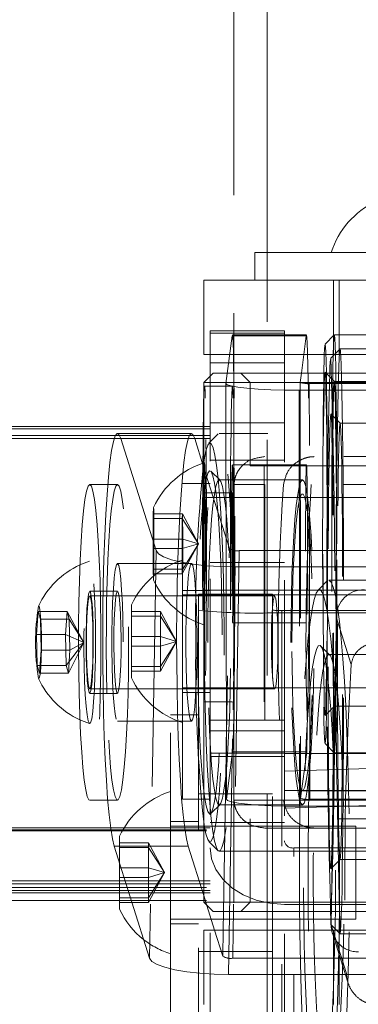
# Model space of a CAD drawing. Units: millimetres. Extents: x 34 to 300, y 22 to 268.
# Drawn here: x 237 to 239, y 236 to 241 of the extents above; entities that cross this region are included whole.
import ezdxf

# ---------------------------------------------------------------- set-up
doc = ezdxf.new("R2010")
doc.units = ezdxf.units.MM
doc.header["$PDSIZE"] = -1
doc.linetypes.add('HIDDEN', pattern=[1.905, 1.27, -0.635])
doc.dimstyles.new('ISO-25', dxfattribs={"dimtxt": 2.5, "dimasz": 2.5, "dimexe": 1.25, "dimexo": 0.625, "dimtad": 1, "dimtxsty": 'Standard', "dimcen": 2.5, "dimadec": 0, "dimazin": 0, "dimtfac": 1, "dimtmove": 0, "dimatfit": 3, "dimfxl": 1, "dimarcsym": 0})

# ---------------------------------------------------------------- blocks, each defined once
blk = doc.blocks.new('*D5')
at = {"color": 0, "lineweight": -2}
for p, q in [((214.7921, 202.7237), (214.7921, 250.5645)), ((256.1217, 202.7237), (256.1217, 250.5645)), ((252.8197, 249.5645), (218.0941, 249.5645))]:
    blk.add_line(p, q, dxfattribs=at)
at = {"color": 0}
for points in [[(218.0941, 250.1149), (218.0941, 249.0142), (214.7921, 249.5645)], [(252.8197, 250.1149), (252.8197, 249.0142), (256.1217, 249.5645)]]:
    blk.add_solid(points, dxfattribs=at)
at = {"layer": 'Defpoints', "color": 0}
for p in [(214.7921, 249.5645), (214.7921, 201.7237), (256.1217, 201.7237)]:
    blk.add_point(p, dxfattribs=at)
at = {"color": 0, "insert": (235.4569, 252.8385), "char_height": 3.5, "attachment_point": 5}
blk.add_mtext('827', dxfattribs=at)

msp = doc.modelspace()

# ---------------------------------------------------------------- linework, layer by layer
at = {"color": 7, "linetype": 'HIDDEN', "lineweight": 0}
for p, q in [((237.9896, 152.8237), (237.9896, 245.0737)), ((238.1696, 224.5318), (238.1696, 240.146)), ((238.5271, 239.996), (238.5271, 239.596)), ((238.5573, 239.596), (238.5573, 239.996)), ((237.8621, 239.7114), (237.8621, 239.7237)), ((238.2621, 239.7237), (237.8621, 239.7237)), ((237.8621, 239.7114), (238.2621, 239.7114)), ((237.8621, 239.596), (237.8621, 239.7114)), ((237.98, 239.6966), (237.9464, 239.4409)), ((238.38, 239.6966), (237.98, 239.6966)), ((238.3813, 239.7015), (237.9813, 239.7015)), ((238.2621, 239.7114), (238.2621, 239.7237)), ((238.2621, 239.596), (238.2621, 239.7114)), ((238.3668, 239.596), (238.38, 239.6966)), ((238.5311, 239.7014), (238.4811, 239.6514)), ((241.331, 239.7015), (238.5313, 239.7015)), ((238.5619, 239.626), (238.532, 239.596)), ((241.062, 239.6261), (238.5622, 239.6261)), ((238.2621, 239.5511), (237.8621, 239.5511)), ((237.8621, 239.228), (237.8621, 239.481)), ((238.0271, 239.496), (238.0771, 239.446)), ((238.2621, 239.228), (238.2621, 239.496)), ((238.347, 239.4455), (238.3536, 239.496)), ((238.5314, 239.4514), (238.4814, 239.5014)), ((237.9813, 239.4265), (237.8313, 239.4265)), ((237.9463, 239.4404), (237.9489, 237.2002)), ((237.9489, 237.2006), (237.9464, 239.4409)), ((238.0771, 239.446), (238.0771, 238.996)), ((238.347, 239.4455), (238.3495, 237.2053)), ((241.1197, 239.4409), (238.3963, 239.4409)), ((238.3989, 237.2006), (238.3963, 239.4409)), ((238.9812, 239.4515), (238.5313, 239.4515)), ((238.3415, 239.4037), (241.1206, 239.4037)), ((238.3415, 239.4037), (238.344, 237.1634)), ((238.5623, 239.226), (238.5123, 239.276)), ((237.8621, 239.2087), (232.7621, 239.2087)), ((237.8621, 239.2087), (237.8271, 239.2087)), ((237.8621, 239.228), (238.2621, 239.228)), ((237.8621, 235.2124), (237.8621, 239.228)), ((238.2621, 235.2067), (238.2621, 239.228)), ((238.9121, 239.2261), (238.5622, 239.2261)), ((237.8621, 239.196), (232.7621, 239.196)), ((237.7718, 239.1603), (237.3508, 239.1603)), ((237.8621, 239.1603), (237.8271, 239.1603)), ((237.9047, 239.1682), (237.8551, 239.1183)), ((240.0771, 239.171), (237.9104, 239.171)), ((237.8621, 239.1445), (232.7621, 239.1445)), ((237.3793, 239.1436), (237.7783, 239.1436)), ((237.5697, 238.5398), (237.3793, 239.1436)), ((238.2621, 239.027), (237.8621, 239.027)), ((238.3813, 239.0015), (237.9813, 239.0015)), ((239.8522, 239.046), (238.1565, 239.046)), ((237.8248, 238.9961), (237.9652, 238.5508)), ((237.9148, 238.9188), (237.8652, 238.9687)), ((238.0771, 238.996), (239.8249, 238.996)), ((238.1521, 238.996), (238.1521, 237.096)), ((237.3618, 238.896), (237.3095, 238.896)), ((237.7121, 237.2011), (237.7121, 238.9011)), ((237.8621, 238.9011), (237.7121, 238.9011)), ((238.3593, 238.921), (237.9104, 238.921)), ((237.9912, 238.896), (237.9912, 237.196)), ((238.1565, 238.896), (237.9912, 238.896)), ((238.1565, 238.896), (238.1565, 237.196)), ((239.8522, 238.896), (238.1565, 238.896)), ((237.9813, 238.8515), (237.8313, 238.8515)), ((240.2545, 238.846), (238.3593, 238.846)), ((238.8312, 238.8265), (237.8313, 238.8265)), ((237.5571, 238.7375), (237.555, 238.7123)), ((237.7131, 238.7375), (237.5571, 238.7375)), ((237.5584, 238.6017), (237.5571, 238.7375)), ((237.7131, 238.7375), (237.711, 238.7123)), ((237.7144, 238.6017), (237.7131, 238.7375)), ((237.7989, 238.5765), (237.7131, 238.7375)), ((237.555, 238.7123), (237.5542, 238.5512)), ((237.711, 238.7123), (237.555, 238.7123)), ((237.711, 238.7123), (237.7102, 238.5512)), ((237.7989, 238.5765), (237.711, 238.7123)), ((237.5576, 238.4407), (237.5584, 238.6017)), ((237.7144, 238.6017), (237.5584, 238.6017)), ((237.7989, 238.5765), (237.7102, 238.5512)), ((237.7989, 238.5765), (237.7115, 238.4155)), ((237.7136, 238.4407), (237.7144, 238.6017)), ((237.7989, 238.5765), (237.7136, 238.4407)), ((237.7989, 238.5765), (237.7144, 238.6017)), ((237.5697, 238.5398), (237.5347, 236.3447)), ((237.5542, 238.5512), (237.5555, 238.4155)), ((237.7102, 238.5512), (237.5542, 238.5512)), ((237.7102, 238.5512), (237.7115, 238.4155)), ((237.934, 236.596), (237.9652, 238.5508)), ((238.0186, 238.5398), (237.9875, 236.596)), ((238.0186, 238.5398), (241.011, 238.5398)), ((237.7608, 238.471), (237.3618, 238.471)), ((238.2621, 238.4761), (237.8621, 238.4761)), ((237.5555, 238.4155), (237.5576, 238.4407)), ((237.7115, 238.4155), (237.5555, 238.4155)), ((237.7136, 238.4407), (237.5576, 238.4407)), ((237.7115, 238.4155), (237.7136, 238.4407)), ((237.9613, 236.2569), (237.9964, 238.452)), ((241.0886, 238.452), (237.9964, 238.452)), ((238.4931, 238.3766), (238.4435, 238.3268)), ((240.9948, 238.3806), (238.5011, 238.3806)), ((237.3618, 238.321), (237.2122, 238.321)), ((237.8621, 238.3261), (237.7121, 238.3261)), ((237.8313, 238.3265), (238.8312, 238.3265)), ((237.7364, 238.296), (237.2122, 238.296)), ((238.7121, 238.3011), (237.7121, 238.3011)), ((238.2097, 238.296), (237.7863, 238.296)), ((237.7979, 238.3056), (237.7979, 236.2644)), ((238.1979, 238.3056), (237.7979, 238.3056)), ((238.1979, 238.3049), (237.7979, 238.3049)), ((237.8313, 238.3015), (237.9813, 238.3015)), ((238.1979, 235.946), (238.1979, 238.3056)), ((236.9345, 238.2126), (236.9259, 238.0881)), ((237.0901, 238.2126), (236.9345, 238.2126)), ((236.9464, 238.1705), (236.9345, 238.2126)), ((237.0901, 238.2126), (237.0816, 238.0881)), ((237.102, 238.1705), (237.0901, 238.2126)), ((237.1799, 238.046), (237.0901, 238.2126)), ((237.4371, 237.8683), (237.4371, 238.2476)), ((237.5931, 238.2122), (237.4371, 238.2122)), ((237.5931, 238.2122), (237.5931, 238.1867)), ((237.6797, 238.0511), (237.5931, 238.2122)), ((238.1979, 238.2051), (241.2979, 238.2051)), ((241.2479, 238.2178), (238.2479, 238.2178)), ((238.2479, 238.2178), (238.2479, 235.946)), ((237.102, 238.1705), (236.9464, 238.1705)), ((236.9498, 238.0039), (236.9464, 238.1705)), ((237.1799, 238.046), (237.102, 238.1705)), ((237.1054, 238.0039), (237.102, 238.1705)), ((237.5931, 238.1867), (237.4371, 238.1867)), ((237.5931, 238.1867), (237.5931, 238.0256)), ((237.6797, 238.0511), (237.5931, 238.1867)), ((237.9813, 238.1515), (238.3813, 238.1515)), ((238.5142, 236.5252), (238.5407, 238.1837)), ((238.622, 237.926), (238.5407, 238.1837)), ((236.9259, 238.0881), (236.9293, 237.9216)), ((237.0816, 238.0881), (236.9259, 238.0881)), ((237.0816, 238.0881), (237.0849, 237.9216)), ((237.1799, 238.046), (237.0816, 238.0881)), ((237.1799, 238.046), (237.0849, 237.9216)), ((237.1799, 238.046), (237.0969, 237.8795)), ((237.1799, 238.046), (237.1054, 238.0039)), ((237.5931, 238.0766), (237.4371, 238.0766)), ((237.6797, 238.0511), (237.5931, 238.0766)), ((237.6797, 238.0511), (237.5931, 238.0256)), ((237.6797, 238.0511), (237.5931, 237.9154)), ((237.6797, 238.0511), (237.5931, 237.89)), ((236.9412, 237.8795), (236.9498, 238.0039)), ((237.1054, 238.0039), (236.9498, 238.0039)), ((237.0969, 237.8795), (237.1054, 238.0039)), ((237.5931, 238.0256), (237.4371, 238.0256)), ((237.5931, 238.0256), (237.5931, 237.89)), ((238.507, 237.9777), (238.4574, 238.0275)), ((239.7479, 237.9806), (238.5011, 237.9806)), ((237.0849, 237.9216), (236.9293, 237.9216)), ((236.9293, 237.9216), (236.9412, 237.8795)), ((237.0849, 237.9216), (237.0969, 237.8795)), ((237.5931, 237.9154), (237.4371, 237.9154)), ((237.5931, 237.89), (237.4371, 237.89)), ((237.0969, 237.8795), (236.9412, 237.8795)), ((237.4371, 237.8546), (237.4371, 237.8683)), ((237.2122, 237.796), (237.7364, 237.796)), ((237.7121, 237.8011), (238.7121, 237.8011)), ((237.7863, 237.796), (238.2097, 237.796)), ((237.2122, 237.771), (237.3618, 237.771)), ((237.7121, 237.7761), (237.8621, 237.7761)), ((237.8313, 237.7265), (237.9813, 237.7265)), ((238.4814, 237.6516), (238.5314, 237.7016)), ((238.5313, 237.7015), (238.9812, 237.7015)), ((237.3618, 237.621), (237.7608, 237.621)), ((237.6479, 236.2878), (237.6479, 237.6556)), ((237.7979, 237.6556), (237.6479, 237.6556)), ((237.8621, 237.6261), (238.2621, 237.6261)), ((238.2621, 237.5698), (237.8621, 237.5698)), ((238.4811, 237.5016), (238.5311, 237.4516)), ((238.2621, 237.4496), (237.8621, 237.4496)), ((238.2621, 237.4309), (237.8621, 237.4309)), ((237.9826, 237.4564), (237.9489, 237.2006)), ((238.3825, 237.4564), (237.9826, 237.4564)), ((238.2621, 237.4477), (238.2621, 237.2478)), ((238.2621, 237.4477), (241.2621, 237.4477)), ((241.2621, 237.4477), (238.2621, 237.3527)), ((238.3495, 237.2053), (238.3825, 237.4564)), ((238.5313, 237.4515), (241.331, 237.4515)), ((238.2621, 237.2478), (241.2621, 237.2478)), ((241.2621, 237.2478), (238.2621, 237.1528)), ((237.3095, 237.196), (237.3618, 237.196)), ((237.7121, 237.2011), (237.8621, 237.2011)), ((238.1979, 237.2306), (237.7979, 237.2306)), ((238.1565, 237.196), (237.9912, 237.196)), ((238.1565, 237.196), (239.8522, 237.196)), ((238.3593, 237.246), (240.2545, 237.246)), ((241.3987, 237.2006), (238.3989, 237.2006)), ((237.8652, 237.1234), (237.9148, 237.1732)), ((237.9104, 237.171), (238.3593, 237.171)), ((238.344, 237.1634), (241.4438, 237.1634)), ((239.8271, 237.096), (238.0771, 237.096)), ((238.0771, 237.096), (238.0771, 236.646)), ((237.8621, 237.0478), (232.7621, 237.0478)), ((232.7621, 237.0357), (237.8621, 237.0357)), ((237.7979, 237.0806), (237.6479, 237.0806)), ((238.6479, 237.0556), (237.6479, 237.0556)), ((238.2621, 237.0752), (237.8621, 237.0752)), ((238.1565, 237.046), (239.8522, 237.046)), ((238.6479, 237.0556), (238.6479, 236.5556)), ((232.7621, 237.0303), (237.8621, 237.0303)), ((237.3729, 236.8576), (237.3729, 237.0021)), ((237.5289, 236.9667), (237.3729, 236.9667)), ((237.5289, 236.9413), (237.3729, 236.9413)), ((237.5289, 236.9667), (237.5289, 236.9413)), ((237.6155, 236.8056), (237.5289, 236.9667)), ((237.5289, 236.9413), (237.5289, 236.7801)), ((237.6155, 236.8056), (237.5289, 236.9413)), ((237.8551, 236.9737), (237.9047, 236.9239)), ((241.3121, 236.9385), (238.3121, 236.9385)), ((238.3121, 234.9868), (238.3121, 236.9385)), ((237.9104, 236.921), (240.0771, 236.921)), ((238.5123, 236.8262), (238.5623, 236.8762)), ((238.5622, 236.8761), (238.9121, 236.8761)), ((237.5289, 236.8311), (237.3729, 236.8311)), ((237.6155, 236.8056), (237.5289, 236.8311)), ((237.5289, 236.7801), (237.3729, 236.7801)), ((237.6155, 236.8056), (237.5289, 236.7801)), ((237.6155, 236.8056), (237.5289, 236.67)), ((237.6155, 236.8056), (237.5289, 236.6445)), ((237.5289, 236.7801), (237.5289, 236.6445)), ((237.8621, 236.7457), (232.7621, 236.7457)), ((232.7621, 236.7265), (237.8621, 236.7265)), ((237.8621, 236.7615), (237.3729, 236.7615)), ((237.8621, 236.7099), (237.3729, 236.7099)), ((237.3729, 236.6973), (237.8621, 236.6973)), ((237.8621, 236.6973), (237.3729, 236.6973)), ((237.5289, 236.67), (237.3729, 236.67)), ((237.8271, 236.6827), (237.844, 236.6291)), ((232.7621, 236.656), (237.8621, 236.656)), ((237.5289, 236.6445), (237.3729, 236.6445)), ((238.0771, 236.646), (238.0271, 236.596)), ((238.2621, 236.6347), (241.3621, 236.6347)), ((237.6479, 236.5556), (238.6479, 236.5556)), ((237.6479, 236.5306), (237.7979, 236.5306)), ((238.5119, 236.5262), (238.5619, 236.4762)), ((238.5955, 236.2675), (238.5142, 236.5252)), ((237.8859, 236.496), (237.9302, 236.3557)), ((237.9302, 236.3557), (237.9324, 236.496)), ((237.9859, 236.496), (237.9835, 236.3447)), ((238.5208, 236.4801), (238.6042, 236.2156)), ((238.5271, 236.496), (238.5271, 236.096)), ((238.5573, 236.096), (238.5573, 236.496)), ((238.5622, 236.4761), (241.062, 236.4761)), ((237.7979, 236.3806), (238.1979, 236.3806)), ((237.9835, 236.3447), (240.976, 236.3447)), ((241.0535, 236.2569), (237.9613, 236.2569))]:
    msp.add_line(p, q, dxfattribs=at)
at = {"color": 7, "linetype": 'Continuous', "lineweight": 15}
for p, q in [((238.1696, 240.146), (238.1696, 241.4662)), ((238.1021, 240.146), (238.1021, 239.996)), ((238.1021, 240.146), (238.2373, 240.146)), ((238.2373, 240.146), (239.8021, 240.146)), ((237.8271, 239.996), (237.8271, 239.596)), ((239.3468, 239.996), (237.8271, 239.996)), ((237.8271, 239.596), (239.3468, 239.596)), ((237.8621, 239.481), (237.8621, 239.596)), ((238.2621, 239.496), (238.2621, 239.596)), ((238.3536, 239.496), (238.3668, 239.596)), ((238.532, 239.596), (238.5119, 239.576)), ((237.8771, 239.496), (237.8271, 239.446)), ((237.8771, 239.496), (240.0271, 239.496)), ((237.8271, 239.446), (237.8271, 236.646)), ((240.0771, 239.446), (237.8271, 239.446)), ((237.8271, 239.2087), (233.4366, 239.2087)), ((237.7608, 239.171), (237.3618, 239.171)), ((237.7783, 239.1436), (237.8248, 238.9961)), ((237.3095, 238.896), (237.2122, 238.896)), ((237.7863, 238.296), (237.7364, 238.296)), ((237.7364, 237.796), (237.7863, 237.796)), ((237.2122, 237.196), (237.3095, 237.196)), ((237.3443, 236.9485), (237.7433, 236.9485)), ((237.5347, 236.3447), (237.3443, 236.9485)), ((237.7433, 236.9485), (237.8271, 236.6827)), ((237.3729, 236.6229), (237.3729, 236.8576)), ((233.2512, 236.6973), (237.3729, 236.6973)), ((237.3729, 236.6091), (237.3729, 236.6229)), ((237.8271, 236.646), (237.8771, 236.596)), ((237.8271, 236.646), (240.0771, 236.646)), ((237.844, 236.6291), (237.8859, 236.496)), ((240.0271, 236.596), (237.8771, 236.596)), ((237.8271, 236.496), (237.8271, 236.096)), ((239.3468, 236.496), (237.8271, 236.496)), ((237.6479, 235.9556), (237.6479, 236.2878)), ((237.7979, 236.2644), (237.7979, 235.3064))]:
    msp.add_line(p, q, dxfattribs=at)
at = {"color": 8, "linetype": 'Continuous', "lineweight": 15}
for p, q in [((237.3508, 239.1603), (233.4409, 239.1603)), ((237.8271, 239.1603), (237.7718, 239.1603)), ((237.3729, 236.7615), (233.2512, 236.7615)), ((237.3729, 236.7099), (233.2512, 236.7099)), ((237.3729, 236.6973), (233.2512, 236.6973)), ((237.9324, 236.496), (237.934, 236.596)), ((237.9875, 236.596), (237.9859, 236.496))]:
    msp.add_line(p, q, dxfattribs=at)
at = {"color": 7, "linetype": 'HIDDEN', "lineweight": 0, "flags": 128}
for points in [[(237.9826, 237.4564), (237.9843, 237.4783), (237.986, 237.5176), (237.9876, 237.5735), (237.989, 237.6453), (237.9904, 237.7318), (237.9916, 237.8316), (237.9927, 237.9431), (237.9936, 238.0646), (237.9943, 238.1942), (237.9948, 238.3299), (237.995, 238.4694), (237.9951, 238.6106), (237.9949, 238.7512), (237.9946, 238.8892), (237.994, 239.0221), (237.9932, 239.1481), (237.9922, 239.265), (237.9911, 239.3711), (237.9898, 239.4646), (237.9883, 239.5442), (237.9868, 239.6085), (237.9852, 239.6565), (237.9835, 239.6874), (237.9817, 239.7009), (237.98, 239.6966)], [(238.38, 239.6966), (238.3817, 239.7009), (238.3834, 239.6874), (238.3851, 239.6565), (238.3868, 239.6085), (238.3871, 239.596)], [(238.5451, 238.5765), (238.545, 238.7175), (238.5446, 238.8563), (238.5441, 238.9906), (238.5434, 239.1185), (238.5424, 239.2378), (238.5413, 239.3466), (238.5401, 239.4433), (238.5387, 239.5264), (238.5371, 239.5944), (238.5355, 239.6464), (238.5338, 239.6816), (238.5321, 239.6993), (238.5304, 239.6993), (238.5287, 239.6816), (238.527, 239.6464), (238.5254, 239.596)], [(238.4771, 239.596), (238.4783, 239.6245), (238.48, 239.6465), (238.4817, 239.6509), (238.4834, 239.6377), (238.485, 239.6071), (238.4866, 239.5595), (238.4881, 239.4958), (238.4895, 239.417), (238.4907, 239.3244), (238.4918, 239.2195), (238.4928, 239.104), (238.4935, 238.9799), (238.494, 238.8492), (238.4944, 238.714), (238.4945, 238.5765)], [(238.5252, 239.5893), (238.5238, 239.5264), (238.5224, 239.4433), (238.5212, 239.3466), (238.5201, 239.2378), (238.5191, 239.1185), (238.5184, 238.9906), (238.5179, 238.8563), (238.5175, 238.7175), (238.5174, 238.5765), (238.5175, 238.4355), (238.5179, 238.2967), (238.5184, 238.1624), (238.5191, 238.0345), (238.5201, 237.9152), (238.5212, 237.8064), (238.5224, 237.7097), (238.5238, 237.6266), (238.5254, 237.5586), (238.527, 237.5066), (238.5287, 237.4714), (238.5304, 237.4537), (238.5321, 237.4537), (238.5338, 237.4714), (238.5355, 237.5066), (238.5371, 237.5586), (238.5387, 237.6266), (238.5401, 237.7097), (238.5413, 237.8064), (238.5424, 237.9152), (238.5434, 238.0345), (238.5441, 238.1624), (238.5446, 238.2967), (238.545, 238.4355), (238.5451, 238.5765)], [(238.5629, 236.4772), (238.5649, 236.4923), (238.5669, 236.525), (238.5689, 236.5751), (238.5708, 236.6419), (238.5726, 236.7246), (238.5743, 236.8224), (238.5758, 236.9341), (238.5772, 237.0585), (238.5784, 237.1941), (238.5794, 237.3394), (238.5802, 237.4928), (238.5809, 237.6525), (238.5813, 237.8167), (238.5815, 237.9836), (238.5815, 238.1512), (238.5812, 238.3177), (238.5808, 238.4812), (238.5801, 238.6398), (238.5792, 238.7918), (238.5782, 238.9353), (238.5769, 239.0688), (238.5755, 239.1908), (238.5739, 239.2999), (238.5722, 239.3949), (238.5704, 239.4746), (238.5685, 239.5381), (238.5665, 239.5849), (238.5645, 239.6142), (238.5625, 239.6259), (238.5604, 239.6197), (238.5584, 239.596)], [(238.4945, 238.5765), (238.4944, 238.439), (238.494, 238.3038), (238.4935, 238.1731), (238.4928, 238.049), (238.4918, 237.9335), (238.4907, 237.8286), (238.4895, 237.736), (238.4881, 237.6572), (238.4866, 237.5935), (238.485, 237.5459), (238.4834, 237.5153), (238.4817, 237.502), (238.48, 237.5065), (238.4783, 237.5284), (238.4767, 237.5676), (238.4751, 237.6234), (238.4737, 237.6948), (238.4724, 237.7807), (238.4712, 237.8796), (238.4702, 237.99), (238.4694, 238.1101), (238.4687, 238.2378), (238.4683, 238.371), (238.4681, 238.5076), (238.4681, 238.6454), (238.4683, 238.782), (238.4687, 238.9152), (238.4694, 239.0429), (238.4702, 239.1629), (238.4712, 239.2733), (238.4724, 239.3723), (238.4737, 239.4582), (238.4744, 239.496)], [(238.4926, 238.5765), (238.4925, 238.7052), (238.4922, 238.8315), (238.4916, 238.9527), (238.4909, 239.0667), (238.49, 239.1711), (238.4889, 239.2639), (238.4876, 239.3434), (238.4862, 239.4079), (238.4848, 239.4562), (238.4832, 239.4874), (238.4817, 239.5009), (238.4801, 239.4964), (238.4785, 239.474), (238.477, 239.4341), (238.4756, 239.3776), (238.4743, 239.3054), (238.4731, 239.2191), (238.4721, 239.1202), (238.4712, 239.0108), (238.4706, 238.8929), (238.4701, 238.7688), (238.4699, 238.641), (238.4699, 238.512), (238.4701, 238.3842), (238.4706, 238.2601), (238.4712, 238.1422), (238.4721, 238.0328), (238.4731, 237.9339), (238.4743, 237.8476), (238.4756, 237.7754), (238.477, 237.7188), (238.4785, 237.679), (238.4801, 237.6566), (238.4817, 237.6521), (238.4832, 237.6655), (238.4848, 237.6968), (238.4862, 237.7451), (238.4876, 237.8096), (238.4889, 237.8891), (238.49, 237.9819), (238.4909, 238.0863), (238.4916, 238.2003), (238.4922, 238.3215), (238.4925, 238.4478), (238.4926, 238.5765)], [(237.8391, 239.138), (237.8401, 239.0391), (237.8408, 238.9304), (237.8413, 238.8141), (237.8416, 238.6927), (237.8417, 238.5689), (237.8416, 238.4452), (237.8413, 238.3243), (237.8407, 238.2088), (237.84, 238.1012), (237.839, 238.0036), (237.8379, 237.9183), (237.8367, 237.847), (237.8353, 237.7913), (237.8339, 237.7522), (237.8324, 237.7308), (237.8308, 237.7274), (237.8293, 237.742), (237.8278, 237.7745), (237.8264, 237.8241), (237.8252, 237.8897), (237.824, 237.9699), (237.823, 238.063), (237.8222, 238.1671), (237.8215, 238.28), (237.8211, 238.3991), (237.8209, 238.522), (237.8209, 238.6461), (237.8211, 238.7687), (237.8216, 238.8872), (237.8222, 238.9991), (237.8231, 239.102), (237.8241, 239.1937), (237.8253, 239.2722), (237.8266, 239.3359), (237.828, 239.3834), (237.8295, 239.4137), (237.831, 239.4262), (237.8325, 239.4205), (237.834, 239.3969), (237.8355, 239.3558), (237.8368, 239.2981), (237.8381, 239.225), (237.8391, 239.138)], [(237.9464, 239.4409), (237.9531, 239.4336), (237.975, 239.4266), (238.0111, 239.4202), (238.0601, 239.4146), (238.1201, 239.41), (238.1888, 239.4065), (238.2635, 239.4044), (238.3415, 239.4037)], [(237.9891, 239.138), (237.9901, 239.0391), (237.9908, 238.9304), (237.9913, 238.8141), (237.9916, 238.6927), (237.9917, 238.5689), (237.9916, 238.4452), (237.9913, 238.3243), (237.9907, 238.2088), (237.9899, 238.1012), (237.989, 238.0036), (237.9879, 237.9183), (237.9867, 237.847), (237.9853, 237.7913), (237.9838, 237.7522), (237.9823, 237.7308), (237.9808, 237.7274), (237.9793, 237.742), (237.9778, 237.7745), (237.9764, 237.8241), (237.9751, 237.8897), (237.974, 237.9699), (237.973, 238.063), (237.9721, 238.1671), (237.9715, 238.28), (237.9711, 238.3991), (237.9709, 238.522), (237.9709, 238.6461), (237.9711, 238.7687), (237.9716, 238.8872), (237.9722, 238.9991), (237.9731, 239.102), (237.9741, 239.1937), (237.9753, 239.2722), (237.9766, 239.3359), (237.978, 239.3834), (237.9795, 239.4137), (237.981, 239.4262), (237.9825, 239.4205), (237.984, 239.3969), (237.9855, 239.3558), (237.9868, 239.2981), (237.988, 239.225), (237.9891, 239.138)], [(238.542, 238.5765), (238.5419, 238.452), (238.5416, 238.33), (238.541, 238.213), (238.5403, 238.1034), (238.5394, 238.0035), (238.5383, 237.9152), (238.5371, 237.8404), (238.5357, 237.7806), (238.5343, 237.7369), (238.5328, 237.7104), (238.5313, 237.7015), (238.5297, 237.7104), (238.5282, 237.7369), (238.5268, 237.7806), (238.5254, 237.8404), (238.5242, 237.9152), (238.5231, 238.0035), (238.5222, 238.1034), (238.5215, 238.213), (238.5209, 238.33), (238.5206, 238.452), (238.5205, 238.5765), (238.5206, 238.701), (238.5209, 238.823), (238.5215, 238.94), (238.5222, 239.0496), (238.5231, 239.1495), (238.5242, 239.2378), (238.5254, 239.3126), (238.5268, 239.3724), (238.5282, 239.4161), (238.5297, 239.4426), (238.5313, 239.4515), (238.5328, 239.4426), (238.5343, 239.4161), (238.5357, 239.3724), (238.5371, 239.3126), (238.5383, 239.2378), (238.5394, 239.1495), (238.5403, 239.0496), (238.541, 238.94), (238.5416, 238.823), (238.5419, 238.701), (238.542, 238.5765)], [(238.5127, 236.8269), (238.5145, 236.8413), (238.5163, 236.8733), (238.518, 236.9225), (238.5196, 236.9882), (238.5212, 237.0694), (238.5225, 237.1648), (238.5238, 237.2732), (238.5248, 237.393), (238.5257, 237.5223), (238.5264, 237.6594), (238.5269, 237.8021), (238.5271, 237.9485), (238.5272, 238.0964), (238.527, 238.2436), (238.5266, 238.388), (238.526, 238.5275), (238.5252, 238.6601), (238.5242, 238.7838), (238.523, 238.8968), (238.5217, 238.9974), (238.5202, 239.0843), (238.5186, 239.1561), (238.517, 239.2118), (238.5152, 239.2505), (238.5134, 239.2718), (238.5116, 239.2752), (238.5098, 239.2608), (238.508, 239.2288), (238.5063, 239.1796), (238.5047, 239.114), (238.5032, 239.0328), (238.5018, 238.9373), (238.5005, 238.8289), (238.4995, 238.7092), (238.4986, 238.5798), (238.4979, 238.4428), (238.4974, 238.3), (238.4972, 238.1536), (238.4971, 238.0057), (238.4973, 237.8585), (238.4977, 237.7141), (238.4983, 237.5746), (238.4991, 237.442), (238.5001, 237.3184), (238.5013, 237.2054), (238.5026, 237.1047), (238.5041, 237.0179), (238.5057, 236.9461), (238.5073, 236.8904), (238.5091, 236.8516), (238.5109, 236.8304), (238.5127, 236.8269)], [(238.5627, 236.8769), (238.5609, 236.8804), (238.5592, 236.9017), (238.5574, 236.9405), (238.5558, 236.996), (238.5543, 237.0676), (238.5528, 237.154), (238.5515, 237.2541), (238.5504, 237.3662), (238.5495, 237.4888), (238.5487, 237.6198), (238.5482, 237.7574), (238.5478, 237.8994), (238.5477, 238.0438), (238.5478, 238.1882), (238.5481, 238.3306), (238.5487, 238.4687), (238.5494, 238.6005), (238.5503, 238.724), (238.5514, 238.8373), (238.5527, 238.9386), (238.5541, 239.0265), (238.5556, 239.0996), (238.5573, 239.1568), (238.559, 239.1973), (238.5607, 239.2204), (238.5625, 239.2257), (238.5643, 239.2133), (238.566, 239.1832), (238.5677, 239.136), (238.5693, 239.0723), (238.5708, 238.9931), (238.5721, 238.8997), (238.5733, 238.7934), (238.5744, 238.6758), (238.5752, 238.5488), (238.5759, 238.4142), (238.5763, 238.2741), (238.5765, 238.1307), (238.5766, 237.986), (238.5764, 237.8423), (238.5759, 237.7018), (238.5753, 237.5666), (238.5745, 237.4387), (238.5735, 237.3201), (238.5723, 237.2126), (238.5709, 237.1178), (238.5694, 237.0372), (238.5679, 236.9719), (238.5662, 236.9229), (238.5645, 236.8911), (238.5627, 236.8769)], [(237.3793, 239.1436), (237.3694, 239.1659), (237.3618, 239.171)], [(237.8306, 238.046), (237.8312, 237.905), (237.8331, 237.7662), (237.8362, 237.6319), (237.8405, 237.5041), (237.8458, 237.3848), (237.8522, 237.2759), (237.8595, 237.1792), (237.8676, 237.0962), (237.8764, 237.0281), (237.8857, 236.9761), (237.8955, 236.941), (237.9054, 236.9232), (237.9154, 236.9232), (237.9254, 236.941), (237.9351, 236.9761), (237.9444, 237.0281), (237.9532, 237.0962), (237.9613, 237.1792), (237.9686, 237.2759), (237.975, 237.3848), (237.9804, 237.5041), (237.9846, 237.6319), (237.9877, 237.7662), (237.9896, 237.905), (237.9902, 238.046), (237.9896, 238.187), (237.9877, 238.3258), (237.9846, 238.4602), (237.9804, 238.588), (237.975, 238.7073), (237.9686, 238.8161), (237.9613, 238.9129), (237.9532, 238.9959), (237.9444, 239.064), (237.9351, 239.116), (237.9254, 239.1511), (237.9154, 239.1688), (237.9054, 239.1688), (237.8955, 239.1511), (237.8857, 239.116), (237.8764, 239.064), (237.8676, 238.9959), (237.8595, 238.9129), (237.8522, 238.8161), (237.8458, 238.7073), (237.8405, 238.588), (237.8362, 238.4602), (237.8331, 238.3258), (237.8312, 238.187), (237.8306, 238.046)], [(237.8271, 239.012), (237.8297, 239.029), (237.8388, 239.0766), (237.8484, 239.1072), (237.8581, 239.1205), (237.8679, 239.1161), (237.8775, 239.0941), (237.8869, 239.0549), (237.8958, 238.9991), (237.9042, 238.9277), (237.9118, 238.8418), (237.9186, 238.7429), (237.9245, 238.6325), (237.9293, 238.5124), (237.9329, 238.3848), (237.9354, 238.2515), (237.9367, 238.1149), (237.9367, 237.9771), (237.9354, 237.8405), (237.9329, 237.7073), (237.9293, 237.5796), (237.9245, 237.4596), (237.9186, 237.3492), (237.9118, 237.2502), (237.9042, 237.1643), (237.8958, 237.0929), (237.8869, 237.0372), (237.8775, 236.998), (237.8679, 236.976), (237.8581, 236.9716), (237.8484, 236.9848), (237.8388, 237.0155), (237.8297, 237.063), (237.8271, 237.08)], [(237.8293, 238.1698), (237.8284, 238.2105), (237.8275, 238.2663), (237.8268, 238.3347), (237.8263, 238.4131), (237.826, 238.4981), (237.8259, 238.5864), (237.8261, 238.6742), (237.8264, 238.7581), (237.827, 238.8345), (237.8277, 238.9003), (237.8286, 238.9529), (237.8296, 238.9901), (237.8306, 239.0103), (237.8317, 239.0128), (237.8328, 238.9974), (237.8338, 238.9648), (237.8347, 238.9163), (237.8355, 238.8539), (237.8361, 238.7801), (237.8365, 238.698), (237.8367, 238.6109), (237.8366, 238.5224), (237.8364, 238.4361), (237.8359, 238.3556), (237.8353, 238.2841), (237.8345, 238.2246), (237.8336, 238.1795), (237.8325, 238.1506), (237.8315, 238.1392), (237.8304, 238.1456), (237.8293, 238.1698)], [(237.9818, 238.1533), (237.9828, 238.1708), (237.9839, 238.206), (237.9847, 238.2574), (237.9855, 238.3227), (237.986, 238.3991), (237.9864, 238.4833), (237.9865, 238.5716), (237.9864, 238.66), (237.9861, 238.7448), (237.9856, 238.8223), (237.9848, 238.889), (237.984, 238.9421), (237.983, 238.9791), (237.9819, 238.9986), (237.9808, 238.9997), (237.9797, 238.9822), (237.9787, 238.947), (237.9778, 238.8956), (237.9771, 238.8303), (237.9766, 238.7538), (237.9762, 238.6697), (237.9761, 238.5814), (237.9762, 238.493), (237.9765, 238.4081), (237.977, 238.3307), (237.9778, 238.264), (237.9786, 238.2109), (237.9796, 238.1738), (237.9807, 238.1544), (237.9818, 238.1533)], [(238.3761, 238.537), (238.3761, 238.6258), (238.3763, 238.7125), (238.3768, 238.7932), (238.3774, 238.8645), (238.3782, 238.9232), (238.3792, 238.9667), (238.3802, 238.9932), (238.3813, 239.0015), (238.3824, 238.9912), (238.3834, 238.9627), (238.3844, 238.9174), (238.3852, 238.8572), (238.3858, 238.7847), (238.3862, 238.7031), (238.3865, 238.616), (238.3864, 238.5272), (238.3862, 238.4405), (238.3858, 238.3597), (238.3851, 238.2885), (238.3843, 238.2298), (238.3833, 238.1863), (238.3823, 238.1598), (238.3812, 238.1515), (238.3801, 238.1618), (238.3791, 238.1903), (238.3781, 238.2356), (238.3773, 238.2958), (238.3767, 238.3683), (238.3763, 238.4499), (238.3761, 238.537)], [(237.7949, 238.046), (237.7955, 237.9173), (237.7974, 237.7911), (237.8006, 237.6698), (237.8049, 237.5558), (237.8103, 237.4514), (237.8166, 237.3586), (237.8238, 237.2792), (237.8318, 237.2146), (237.8403, 237.1663), (237.8491, 237.1351), (237.8582, 237.1216), (237.8674, 237.1261), (237.8764, 237.1485), (237.8851, 237.1884), (237.8934, 237.245), (237.901, 237.3171), (237.9078, 237.4035), (237.9136, 237.5023), (237.9185, 237.6118), (237.9222, 237.7297), (237.9247, 237.8537), (237.926, 237.9815), (237.926, 238.1105), (237.9247, 238.2383), (237.9222, 238.3624), (237.9185, 238.4803), (237.9136, 238.5897), (237.9078, 238.6886), (237.901, 238.7749), (237.8934, 238.8471), (237.8851, 238.9037), (237.8764, 238.9435), (237.8674, 238.966), (237.8582, 238.9705), (237.8491, 238.957), (237.8403, 238.9258), (237.8318, 238.8774), (237.8238, 238.8129), (237.8166, 238.7334), (237.8103, 238.6406), (237.8049, 238.5362), (237.8006, 238.4223), (237.7974, 238.301), (237.7955, 238.1748), (237.7949, 238.046)], [(237.2122, 238.896), (237.2209, 238.8871), (237.2295, 238.8603), (237.2377, 238.8161), (237.2454, 238.7555), (237.2524, 238.6797), (237.2585, 238.5905), (237.2636, 238.4897), (237.2677, 238.3794), (237.2705, 238.262), (237.2721, 238.14), (237.2725, 238.016), (237.2715, 237.8926), (237.2693, 237.7725), (237.2659, 237.6582), (237.2613, 237.5522), (237.2556, 237.4568), (237.2491, 237.3739), (237.2418, 237.3053), (237.2338, 237.2525), (237.2254, 237.2166), (237.2166, 237.1984), (237.2122, 237.196)], [(237.3047, 237.7706), (237.3025, 237.8907), (237.3015, 238.014), (237.3018, 238.138), (237.3034, 238.2601), (237.3063, 238.3776), (237.3103, 238.488), (237.3154, 238.589), (237.3215, 238.6784), (237.3285, 238.7544), (237.3361, 238.8152), (237.3444, 238.8597), (237.3529, 238.8868), (237.3617, 238.896), (237.3705, 238.8871), (237.3791, 238.8603), (237.3873, 238.8161), (237.395, 238.7555), (237.402, 238.6797), (237.4081, 238.5905), (237.4132, 238.4897), (237.4173, 238.3794), (237.4201, 238.262), (237.4217, 238.14), (237.4221, 238.016), (237.4211, 237.8926), (237.4189, 237.7725), (237.4155, 237.6582), (237.4109, 237.5522), (237.4053, 237.4568), (237.3987, 237.3739), (237.3914, 237.3053), (237.3834, 237.2525), (237.375, 237.2166), (237.3663, 237.1984), (237.3575, 237.1982), (237.3488, 237.2161), (237.3403, 237.2518), (237.3323, 237.3043), (237.325, 237.3727), (237.3184, 237.4554), (237.3128, 237.5506), (237.3082, 237.6565), (237.3047, 237.7706)], [(237.8483, 238.046), (237.849, 238.1706), (237.8508, 238.2925), (237.8539, 238.4095), (237.8582, 238.5191), (237.8635, 238.619), (237.8697, 238.7073), (237.8768, 238.7821), (237.8846, 238.842), (237.8929, 238.8856), (237.9016, 238.9121), (237.9104, 238.921), (237.9192, 238.9121), (237.9279, 238.8856), (237.9362, 238.842), (237.944, 238.7821), (237.9511, 238.7073), (237.9573, 238.619), (237.9626, 238.5191), (237.9669, 238.4095), (237.97, 238.2925), (237.9719, 238.1706), (237.9725, 238.046), (237.9719, 237.9215), (237.97, 237.7995), (237.9669, 237.6825), (237.9626, 237.573), (237.9573, 237.473), (237.9511, 237.3847), (237.944, 237.3099), (237.9362, 237.2501), (237.9279, 237.2065), (237.9192, 237.1799), (237.9104, 237.171), (237.9016, 237.1799), (237.8929, 237.2065), (237.8846, 237.2501), (237.8768, 237.3099), (237.8697, 237.3847), (237.8635, 237.473), (237.8582, 237.573), (237.8539, 237.6825), (237.8508, 237.7995), (237.849, 237.9215), (237.8483, 238.046)], [(238.2972, 238.046), (238.2978, 238.1706), (238.2997, 238.2925), (238.3028, 238.4095), (238.307, 238.5191), (238.3124, 238.619), (238.3186, 238.7073), (238.3257, 238.7821), (238.3335, 238.842), (238.3418, 238.8856), (238.3504, 238.9121), (238.3593, 238.921), (238.3681, 238.9121), (238.3768, 238.8856), (238.3851, 238.842), (238.3928, 238.7821), (238.3999, 238.7073), (238.4062, 238.619), (238.4115, 238.5191), (238.4158, 238.4095), (238.4189, 238.2925), (238.4207, 238.1706), (238.4214, 238.046), (238.4207, 237.9215), (238.4189, 237.7995), (238.4158, 237.6825), (238.4115, 237.573), (238.4062, 237.473), (238.3999, 237.3847), (238.3928, 237.3099), (238.3851, 237.2501), (238.3768, 237.2065), (238.3681, 237.1799), (238.3593, 237.171), (238.3504, 237.1799), (238.3418, 237.2065), (238.3335, 237.2501), (238.3257, 237.3099), (238.3186, 237.3847), (238.3124, 237.473), (238.307, 237.573), (238.3028, 237.6825), (238.2997, 237.7995), (238.2978, 237.9215), (238.2972, 238.046)], [(237.8338, 238.7582), (237.8343, 238.6985), (237.8346, 238.6306), (237.8347, 238.559), (237.8345, 238.4885), (237.8341, 238.4241), (237.8335, 238.37), (237.8328, 238.3301), (237.832, 238.3069), (237.8311, 238.3021), (237.8302, 238.3159), (237.8294, 238.3476), (237.8288, 238.3948), (237.8283, 238.4544), (237.828, 238.5224), (237.8279, 238.594), (237.8281, 238.6644), (237.8285, 238.7289), (237.8291, 238.7829), (237.8298, 238.8229), (237.8306, 238.8461), (237.8315, 238.8509), (237.8324, 238.8371), (237.8332, 238.8054), (237.8338, 238.7582)], [(237.9838, 238.7582), (237.9843, 238.6985), (237.9846, 238.6306), (237.9847, 238.559), (237.9845, 238.4885), (237.9841, 238.4241), (237.9835, 238.37), (237.9828, 238.3301), (237.982, 238.3069), (237.9811, 238.3021), (237.9802, 238.3159), (237.9794, 238.3476), (237.9788, 238.3948), (237.9783, 238.4544), (237.978, 238.5224), (237.9779, 238.594), (237.9781, 238.6644), (237.9785, 238.7289), (237.9791, 238.7829), (237.9798, 238.8229), (237.9806, 238.8461), (237.9815, 238.8509), (237.9824, 238.8371), (237.9832, 238.8054), (237.9838, 238.7582)], [(238.3025, 238.046), (238.3031, 238.1653), (238.305, 238.2818), (238.3081, 238.3931), (238.3124, 238.4967), (238.3177, 238.5902), (238.3239, 238.6715), (238.3309, 238.7388), (238.3385, 238.7907), (238.3466, 238.826), (238.355, 238.8438), (238.3635, 238.8438), (238.3719, 238.826), (238.38, 238.7907), (238.3877, 238.7388), (238.3947, 238.6715), (238.4009, 238.5902), (238.4062, 238.4967), (238.4104, 238.3931), (238.4135, 238.2818), (238.4154, 238.1653), (238.416, 238.046), (238.4154, 237.9268), (238.4135, 237.8102), (238.4104, 237.6989), (238.4062, 237.5954), (238.4009, 237.5019), (238.3947, 237.4206), (238.3877, 237.3532), (238.38, 237.3013), (238.3719, 237.2661), (238.3635, 237.2483), (238.355, 237.2483), (238.3466, 237.2661), (238.3385, 237.3013), (238.3309, 237.3532), (238.3239, 237.4206), (238.3177, 237.5019), (238.3124, 237.5954), (238.3081, 237.6989), (238.305, 237.8102), (238.3031, 237.9268), (238.3025, 238.046)], [(237.8324, 238.8089), (237.8316, 238.8251), (237.8308, 238.8229), (237.83, 238.8024), (237.8293, 238.7652), (237.8287, 238.714), (237.8284, 238.6525), (237.8282, 238.5854), (237.8283, 238.5177), (237.8286, 238.4543), (237.8291, 238.4), (237.8298, 238.3588), (237.8306, 238.3337), (237.8314, 238.3266), (237.8322, 238.3381), (237.833, 238.3672), (237.8336, 238.4119), (237.8341, 238.4688), (237.8343, 238.5336), (237.8344, 238.6016), (237.8342, 238.6678), (237.8338, 238.7272), (237.8332, 238.7754), (237.8324, 238.8089)], [(237.5554, 238.3938), (237.5548, 238.4251), (237.5543, 238.4713), (237.554, 238.5277), (237.5539, 238.5889), (237.5541, 238.6489), (237.5545, 238.7018), (237.555, 238.7424), (237.5557, 238.7668), (237.5565, 238.7726), (237.5572, 238.7592), (237.5579, 238.7279), (237.5584, 238.6817), (237.5587, 238.6253), (237.5587, 238.5641), (237.5586, 238.5041), (237.5582, 238.4512), (237.5576, 238.4106), (237.5569, 238.3862), (237.5562, 238.3804), (237.5554, 238.3938)], [(237.9964, 238.452), (237.918, 238.4537), (237.8416, 238.4587), (237.7701, 238.4668), (237.7062, 238.4778), (237.6523, 238.4911), (237.6107, 238.5062), (237.5828, 238.5227), (237.5697, 238.5398)], [(237.2115, 238.4834), (237.1673, 238.4667), (237.1596, 238.4632)], [(237.2338, 238.3604), (237.2378, 238.2927), (237.2408, 238.215), (237.2426, 238.1303), (237.2432, 238.0421), (237.2425, 237.9541), (237.2406, 237.8699), (237.2375, 237.7929), (237.2334, 237.7262), (237.2284, 237.6727), (237.2227, 237.6344), (237.2166, 237.613), (237.2103, 237.6093), (237.2041, 237.6235), (237.1983, 237.655), (237.193, 237.7025), (237.1884, 237.764), (237.1849, 237.8371), (237.1825, 237.9188), (237.1813, 238.0057), (237.1813, 238.0942), (237.1826, 238.1807), (237.1852, 238.2618), (237.1888, 238.334), (237.1934, 238.3944), (237.1988, 238.4405), (237.2047, 238.4705), (237.2109, 238.4831), (237.2172, 238.4779), (237.2232, 238.4549), (237.2288, 238.4152), (237.2338, 238.3604)], [(237.3552, 237.6314), (237.3492, 237.6599), (237.3438, 237.7052), (237.3391, 237.7654), (237.3355, 237.8379), (237.333, 237.9195), (237.3318, 238.0066), (237.3318, 238.0955), (237.3332, 238.1822), (237.3359, 238.2629), (237.3396, 238.3341), (237.3444, 238.3928), (237.3499, 238.4363), (237.3559, 238.4628), (237.3622, 238.471), (237.3684, 238.4607), (237.3744, 238.4322), (237.3798, 238.3869), (237.3844, 238.3266), (237.3881, 238.2541), (237.3906, 238.1725), (237.3918, 238.0854), (237.3918, 237.9966), (237.3904, 237.9099), (237.3877, 237.8292), (237.384, 237.7579), (237.3792, 237.6992), (237.3737, 237.6557), (237.3677, 237.6293), (237.3614, 237.6211), (237.3552, 237.6314)], [(238.5011, 235.2306), (238.5064, 235.2324), (238.5182, 235.2493), (238.5299, 235.2839), (238.5412, 235.3357), (238.5521, 235.4041), (238.5623, 235.4884), (238.5719, 235.5877), (238.5807, 235.7007), (238.5886, 235.8263), (238.5955, 235.9629), (238.6013, 236.1091), (238.606, 236.2632), (238.6095, 236.4235), (238.6118, 236.588), (238.6128, 236.7551), (238.6125, 236.9227), (238.611, 237.089), (238.6083, 237.2521), (238.6043, 237.4101), (238.5991, 237.5612), (238.5929, 237.7039), (238.5856, 237.8363), (238.5773, 237.957), (238.5682, 238.0647), (238.5583, 238.1582), (238.5478, 238.2363), (238.5368, 238.2982), (238.5253, 238.3432), (238.5136, 238.3708), (238.5017, 238.3806), (238.4898, 238.3726), (238.478, 238.3468), (238.4665, 238.3036), (238.4554, 238.2434), (238.4449, 238.1669), (238.4349, 238.075), (238.4257, 237.9687), (238.4174, 237.8493), (238.41, 237.718), (238.4036, 237.5763), (238.3983, 237.426), (238.3942, 237.2686), (238.3914, 237.1059), (238.3897, 236.9399), (238.3893, 236.7723), (238.3902, 236.6051), (238.3924, 236.4402), (238.3957, 236.2795), (238.4003, 236.1246), (238.406, 235.9775), (238.4074, 235.946)], [(237.1937, 237.9569), (237.1927, 238.0273), (237.193, 238.099), (237.1947, 238.167), (237.1975, 238.2268), (237.2013, 238.2743), (237.2059, 238.3062), (237.2108, 238.3204), (237.2159, 238.3159), (237.2208, 238.293), (237.225, 238.2533), (237.2284, 238.1994), (237.2306, 238.1351), (237.2316, 238.0647), (237.2313, 237.9931), (237.2297, 237.9251), (237.2269, 237.8653), (237.2231, 237.8178), (237.2185, 237.7859), (237.2135, 237.7717), (237.2084, 237.7762), (237.2036, 237.7991), (237.1993, 237.8388), (237.196, 237.8926), (237.1937, 237.9569)], [(237.3433, 237.9569), (237.3423, 238.0273), (237.3426, 238.099), (237.3443, 238.167), (237.3471, 238.2268), (237.3509, 238.2743), (237.3555, 238.3062), (237.3605, 238.3204), (237.3656, 238.3159), (237.3704, 238.293), (237.3746, 238.2533), (237.378, 238.1994), (237.3803, 238.1351), (237.3813, 238.0647), (237.3809, 237.9931), (237.3793, 237.9251), (237.3765, 237.8653), (237.3727, 237.8178), (237.3681, 237.7859), (237.3631, 237.7717), (237.358, 237.7762), (237.3532, 237.7991), (237.349, 237.8388), (237.3456, 237.8926), (237.3433, 237.9569)], [(238.3618, 235.946), (238.3583, 236.023), (238.3529, 236.1691), (238.3485, 236.3226), (238.3454, 236.4819), (238.3436, 236.6449), (238.343, 236.8098), (238.3436, 236.9746), (238.3456, 237.1375), (238.3487, 237.2965), (238.3531, 237.4497), (238.3586, 237.5954), (238.3652, 237.7318), (238.3728, 237.8574), (238.3814, 237.9706), (238.3907, 238.0702), (238.4008, 238.1549), (238.4114, 238.2239), (238.4225, 238.2762), (238.434, 238.3112), (238.4456, 238.3286), (238.4573, 238.3282), (238.469, 238.3099), (238.4804, 238.2739), (238.4915, 238.2208), (238.5021, 238.151), (238.5122, 238.0655), (238.5215, 237.9652), (238.53, 237.8514), (238.5375, 237.7252), (238.5441, 237.5883), (238.5495, 237.4422), (238.5538, 237.2886), (238.5569, 237.1294), (238.5588, 236.9664), (238.5594, 236.8015), (238.5587, 236.6366), (238.5568, 236.4737), (238.5537, 236.3148), (238.5493, 236.1615), (238.5438, 236.0159), (238.5372, 235.8794), (238.5296, 235.7539), (238.521, 235.6407), (238.5117, 235.5411), (238.5016, 235.4563), (238.491, 235.3874), (238.4799, 235.3351), (238.4684, 235.3001), (238.4568, 235.2826), (238.445, 235.2831), (238.4435, 235.2845)], [(237.1998, 237.8664), (237.2037, 237.8261), (237.2083, 237.8022), (237.2131, 237.7963), (237.2178, 237.809), (237.2221, 237.8393), (237.2257, 237.8848), (237.2283, 237.9424), (237.2297, 238.0076), (237.2298, 238.0757), (237.2286, 238.1415), (237.2261, 238.2003), (237.2227, 238.2477), (237.2184, 238.2801), (237.2137, 238.2951), (237.2089, 238.2917), (237.2043, 238.27), (237.2003, 238.2317), (237.1972, 238.1797), (237.1952, 238.1177), (237.1944, 238.0505), (237.195, 237.9829), (237.1969, 237.9199), (237.1998, 237.8664)], [(238.1973, 237.8664), (238.2012, 237.8261), (238.2057, 237.8022), (238.2106, 237.7963), (238.2153, 237.809), (238.2196, 237.8393), (238.2232, 237.8848), (238.2258, 237.9424), (238.2272, 238.0076), (238.2273, 238.0757), (238.2261, 238.1415), (238.2236, 238.2003), (238.2201, 238.2477), (238.2159, 238.2801), (238.2112, 238.2951), (238.2064, 238.2917), (238.2018, 238.27), (238.1978, 238.2317), (238.1947, 238.1797), (238.1927, 238.1177), (238.1919, 238.0505), (238.1925, 237.9829), (238.1943, 237.9199), (238.1973, 237.8664)], [(236.9358, 238.2403), (236.9398, 238.2406), (236.944, 238.2225), (236.9476, 238.1872)], [(236.9476, 238.1872), (236.9502, 238.1381), (236.9516, 238.0799), (236.9517, 238.0185), (236.9504, 237.9597), (236.9479, 237.9094), (236.9444, 237.8724), (236.9403, 237.8525), (236.9359, 237.8515), (236.9358, 237.8518)], [(238.4369, 235.5973), (238.4473, 235.5818), (238.4578, 235.5842), (238.4682, 235.6044), (238.4784, 235.6421), (238.4881, 235.6968), (238.4974, 235.7676), (238.5059, 235.8536), (238.5136, 235.9534), (238.5205, 236.0657), (238.5263, 236.1888), (238.531, 236.3208), (238.5346, 236.46), (238.5369, 236.6042), (238.538, 236.7513), (238.5379, 236.8992), (238.5364, 237.0457), (238.5338, 237.1888), (238.5299, 237.3262), (238.5249, 237.4561), (238.5188, 237.5765), (238.5117, 237.6856), (238.5037, 237.7819), (238.495, 237.864), (238.4856, 237.9306), (238.4757, 237.9809), (238.4655, 238.014), (238.4551, 238.0294), (238.4446, 238.0271), (238.4342, 238.0069), (238.424, 237.9692), (238.4143, 237.9145), (238.405, 237.8437), (238.3965, 237.7577), (238.3887, 237.6578), (238.3819, 237.5456), (238.3761, 237.4225), (238.3714, 237.2904), (238.3678, 237.1513), (238.3654, 237.0071), (238.3643, 236.86), (238.3645, 236.7121), (238.366, 236.5655), (238.3686, 236.4225), (238.3725, 236.285), (238.3775, 236.1552), (238.3836, 236.0348), (238.3907, 235.9257), (238.3987, 235.8293), (238.4074, 235.7473), (238.4168, 235.6806), (238.4267, 235.6304), (238.4369, 235.5973)], [(238.4874, 235.6466), (238.4774, 235.6792), (238.4677, 235.7288), (238.4586, 235.7947), (238.4501, 235.876), (238.4424, 235.9713), (238.4355, 236.0793), (238.4297, 236.1983), (238.4249, 236.3265), (238.4213, 236.462), (238.4189, 236.6027), (238.4178, 236.7465), (238.4179, 236.8911), (238.4193, 237.0345), (238.4219, 237.1744), (238.4257, 237.3087), (238.4307, 237.4354), (238.4367, 237.5525), (238.4437, 237.6583), (238.4516, 237.7512), (238.4602, 237.8297), (238.4694, 237.8928), (238.4792, 237.9393), (238.4892, 237.9687), (238.4994, 237.9804), (238.5097, 237.9743), (238.5198, 237.9505), (238.5297, 237.9094), (238.5391, 237.8515), (238.5479, 237.7778), (238.556, 237.6893), (238.5633, 237.5874), (238.5697, 237.4737), (238.575, 237.3499), (238.5792, 237.2178), (238.5822, 237.0794), (238.5839, 236.9369), (238.5844, 236.7925), (238.5837, 236.6482), (238.5817, 236.5063), (238.5785, 236.3689), (238.5741, 236.2382), (238.5686, 236.116), (238.5621, 236.0043), (238.5546, 235.9048), (238.5463, 235.8189), (238.5374, 235.748), (238.5279, 235.6931), (238.518, 235.6551), (238.5078, 235.6345), (238.4976, 235.6317), (238.4874, 235.6466)], [(237.1596, 237.6289), (237.1673, 237.6254), (237.2115, 237.6086)], [(238.344, 237.1634), (238.2661, 237.1641), (238.1913, 237.1663), (238.1226, 237.1697), (238.0626, 237.1743), (238.0136, 237.18), (237.9775, 237.1864), (237.9557, 237.1934), (237.9489, 237.2006)], [(237.8621, 236.9385), (237.8697, 236.8793), (237.8925, 236.8223), (237.9295, 236.7697), (237.9792, 236.7237), (238.0398, 236.6859), (238.109, 236.6579), (238.184, 236.6406), (238.2621, 236.6347)], [(237.8271, 236.2619), (237.883, 236.2586), (237.9613, 236.2569)]]:
    msp.add_lwpolyline(points, dxfattribs=at)
at = {"color": 7, "linetype": 'Continuous', "lineweight": 15, "flags": 128}
for points in [[(238.3871, 239.596), (238.3883, 239.5442), (238.3892, 239.496)], [(238.5254, 239.596), (238.5254, 239.5944), (238.5252, 239.5893)], [(237.3618, 239.171), (237.3594, 239.1705), (237.3494, 239.1574), (237.3396, 239.1268), (237.3302, 239.0791), (237.3213, 239.0152), (237.313, 238.9359), (237.3054, 238.8427), (237.2988, 238.7368), (237.2931, 238.6201), (237.2886, 238.4943), (237.2852, 238.3614), (237.283, 238.2236), (237.282, 238.083), (237.2823, 237.9418), (237.2839, 237.8022), (237.2866, 237.6665), (237.2906, 237.5367), (237.2957, 237.415), (237.3018, 237.3033), (237.3089, 237.2032), (237.3168, 237.1165), (237.3255, 237.0444), (237.3346, 236.9881), (237.3443, 236.9485)], [(237.7433, 236.9485), (237.7336, 236.9881), (237.7244, 237.0444), (237.7158, 237.1165), (237.7079, 237.2032), (237.7008, 237.3033), (237.6947, 237.415), (237.6896, 237.5367), (237.6856, 237.6665), (237.6829, 237.8022), (237.6813, 237.9418), (237.681, 238.083), (237.682, 238.2236), (237.6842, 238.3614), (237.6876, 238.4943), (237.6921, 238.6201), (237.6978, 238.7368), (237.7044, 238.8427), (237.7119, 238.9359), (237.7202, 239.0152), (237.7292, 239.0791), (237.7386, 239.1268), (237.7484, 239.1574), (237.7584, 239.1705), (237.7684, 239.1659), (237.7783, 239.1436)], [(237.1551, 237.7706), (237.1529, 237.8907), (237.1519, 238.014), (237.1522, 238.138), (237.1538, 238.2601), (237.1566, 238.3776), (237.1607, 238.488), (237.1658, 238.589), (237.1719, 238.6784), (237.1788, 238.7544), (237.1865, 238.8152), (237.1947, 238.8597), (237.2033, 238.8868), (237.2121, 238.896), (237.2122, 238.896)], [(237.7542, 237.6314), (237.7482, 237.6599), (237.7428, 237.7052), (237.7381, 237.7654), (237.7345, 237.8379), (237.732, 237.9195), (237.7308, 238.0066), (237.7308, 238.0955), (237.7322, 238.1822), (237.7349, 238.2629), (237.7386, 238.3341), (237.7434, 238.3928), (237.7489, 238.4363), (237.7549, 238.4628), (237.7611, 238.471), (237.7674, 238.4607), (237.7734, 238.4322), (237.7788, 238.3869), (237.7834, 238.3266), (237.7852, 238.296)], [(237.7852, 237.796), (237.783, 237.7579), (237.7782, 237.6992), (237.7727, 237.6557), (237.7667, 237.6293), (237.7604, 237.6211), (237.7542, 237.6314)], [(237.2122, 237.196), (237.2078, 237.1982), (237.1991, 237.2161), (237.1907, 237.2518), (237.1827, 237.3043), (237.1754, 237.3727), (237.1688, 237.4554), (237.1632, 237.5506), (237.1586, 237.6565), (237.1551, 237.7706)], [(237.5347, 236.3447), (237.5477, 236.3276), (237.5756, 236.3111), (237.6173, 236.296), (237.6711, 236.2826), (237.735, 236.2717), (237.8065, 236.2636), (237.8271, 236.2619)]]:
    msp.add_lwpolyline(points, dxfattribs=at)
at = {"color": 7, "linetype": 'Continuous', "lineweight": 15}
for centre, radius, start, end in [((238.9521, 240.0057), 0.4594, 115.3209, 162.2188), ((244.6481, 239.3823), 6.1747, 178.01619, 178.94444), ((241.3166, 239.4374), 2.7628, 176.7079, 178.7835), ((238.934, 239.5054), 0.4279, 170.5068, 181.252), ((245.7612, 238.1764), 7.978, 173.98799, 180.93653), ((237.3521, 238.046), 0.4594, 114.7714, 154.9869), ((238.1341, 238.046), 1.214, 170.7917, 189.2083), ((246.0088, 237.9266), 8.2254, 179.16806, 185.90742), ((237.3521, 238.046), 0.4594, 205.0131, 245.2286), ((237.7882, 236.8056), 0.4594, 205.3209, 231.6052)]:
    msp.add_arc(centre, radius, start, end, dxfattribs=at)
at = {"color": 7, "linetype": 'HIDDEN', "lineweight": 0}
for centre, radius, start, end in [((188.666, 238.0364), 49.8697, 358.26565, 1.76904), ((188.8377, 238.6384), 49.559, 358.63335, 0.9916), ((295.3496, 238.1395), 56.8596, 178.63293, 181.62496), ((296.5492, 238.1482), 58.0104, 178.66865, 181.650686), ((238.3839, 239.5728), 0.1325, 253.8309, 275.4116), ((237.9716, 238.5765), 0.4594, 107.7826, 154.6883), ((250.8076, 238.046), 12.5792, 176.12547, 183.87453), ((250.9572, 238.046), 12.5792, 176.12547, 183.87453), ((238.0074, 238.6204), 0.0814, 238.8204, 277.9204), ((237.8524, 238.0511), 0.4594, 107.7812, 154.6791), ((237.9716, 238.5765), 0.4594, 205.3117, 252.2174), ((238.6915, 238.1793), 0.1508, 89.539, 178.303), ((232.5627, 238.046), 5.2284, 357.2593, 2.7407), ((238.098, 241.3732), 3.1696, 264.567, 271.8062), ((238.2354, 238.6138), 0.3962, 264.567, 271.8062), ((257.127, 236.801), 18.5392, 176.52109, 181.64918), ((237.8524, 238.0511), 0.4594, 205.3209, 252.2188), ((237.7882, 236.8056), 0.4594, 107.7812, 154.6791), ((238.3864, 237.3325), 0.1325, 253.8309, 275.4116), ((238.3068, 236.9835), 0.0452, 188.8568, 276.7148), ((238.6595, 236.5241), 0.1453, 179.5744, 270.7942), ((237.7882, 236.8056), 0.4594, 231.6052, 252.2188), ((237.9723, 236.4253), 0.0814, 238.8204, 277.9204)]:
    msp.add_arc(centre, radius, start, end, dxfattribs=at)
for points, knots in [([(238.1565, 239.046), (238.1287, 239.0421), (238.0784, 239.0351), (238.0314, 238.9972), (238.0058, 238.9597), (237.9945, 238.9307), (237.9913, 238.9075), (237.9912, 238.8976), (237.9912, 238.896)], [0, 0, 0, 0, 0.368882, 0.665455, 0.787211, 0.910024, 0.985486, 1, 1, 1, 1]), ([(238.2571, 238.896), (238.2632, 238.9217), (238.2743, 238.968), (238.3169, 239.0103), (238.3572, 239.0331), (238.3875, 239.0431), (238.411, 239.0459), (238.4209, 239.046), (238.4225, 239.046)], [0, 0, 0, 0, 0.368882, 0.665455, 0.787211, 0.910024, 0.985486, 1, 1, 1, 1]), ([(238.622, 237.926), (238.6259, 237.9437), (238.6336, 237.978), (238.6718, 238.016), (238.7159, 238.0385), (238.7528, 238.0474), (238.7742, 238.0481), (238.7815, 238.0484)], [0, 0, 0, 0, 0.290686, 0.564866, 0.75598, 0.916443, 1, 1, 1, 1]), ([(237.9912, 237.196), (237.9917, 237.1875), (237.9928, 237.1683), (238.0037, 237.1359), (238.0301, 237.0952), (238.08, 237.0564), (238.1299, 237.0496), (238.1565, 237.046)], [0, 0, 0, 0, 0.076869, 0.174658, 0.338821, 0.647533, 1, 1, 1, 1]), ([(238.4225, 237.046), (238.4139, 237.0465), (238.3946, 237.0475), (238.361, 237.0571), (238.3174, 237.0806), (238.2736, 237.1254), (238.2628, 237.1715), (238.2571, 237.196)], [0, 0, 0, 0, 0.076869, 0.174658, 0.338821, 0.647533, 1, 1, 1, 1]), ([(238.7504, 236.0972), (238.7361, 236.0986), (238.7077, 236.1013), (238.6655, 236.1238), (238.6296, 236.1597), (238.6024, 236.2098), (238.5979, 236.2476), (238.5955, 236.2675)], [0, 0, 0, 0, 0.162057, 0.323476, 0.539353, 0.758476, 1, 1, 1, 1])]:
    msp.add_open_spline(points, degree=3, knots=knots, dxfattribs=at)

# ---------------------------------------------------------------- dimensions: what is measured, and where the dimension line sits
dim = msp.add_linear_dim(base=(214.7921, 249.5645), p1=(256.1217, 201.7237), p2=(214.7921, 201.7237), text='827', dimstyle='ISO-25', override={"dimtxt": 3.5, "dimasz": 3.302, "dimexe": 1, "dimexo": 1, "dimgap": 1.524, "dimtih": 1, "dimtoh": 1, "dimdec": 0, "dimlfac": 20, "dimzin": 0, "dimadec": 2, "dimtdec": 3, "dimtzin": 0})
dim.commit()
dim.dimension.update_dxf_attribs({"geometry": '*D5', "text_midpoint": (235.4569, 249.5645), "dimtype": 160})

doc.saveas('drawing.dxf')
